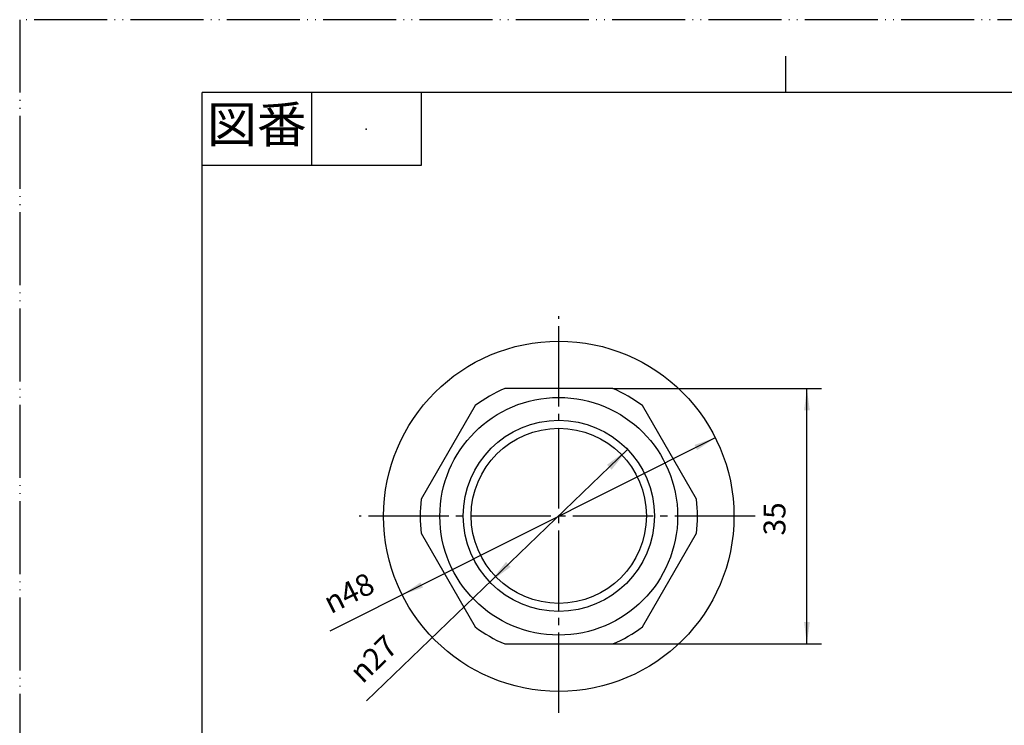
# Model space of a CAD drawing. Units: millimetres. Extents: x 0 to 210, y 0 to 297.
# Drawn here: x 0 to 135, y 200 to 297 of the extents above; entities that cross this region are included whole.
import ezdxf

# ---------------------------------------------------------------- set-up
doc = ezdxf.new("R2010")
doc.units = ezdxf.units.MM
doc.linetypes.add('DASH_CENTER', pattern=[14, 11, -1, 1, -1])
doc.linetypes.add('PHANTOM', pattern=[13, 10, -1, 0, -1, 0, -1])
doc.layers.add('1', color=7, linetype='Continuous')
doc.styles.add('CONVERTER_11', font='MS Mincho.ttf', dxfattribs={"width": 0.89})
doc.styles.add('CONVERTER_12', font='txt.shx', dxfattribs={"width": 0.9})
doc.dimstyles.new('ME10_DIM_10', dxfattribs={"dimtxt": 3, "dimasz": 3, "dimexe": 2, "dimexo": 0, "dimgap": 2, "dimtad": 1, "dimdsep": 46, "dimtxsty": 'CONVERTER_12', "dimsah": 1, "dimcen": 0.09, "dimclrd": 2, "dimclre": 2, "dimclrt": 7, "dimadec": 0, "dimazin": 0, "dimtfac": 1, "dimtdec": 4, "dimtix": 1, "dimtmove": 0, "dimatfit": 3, "dimfxl": 1, "dimtolj": 1, "dimtzin": 0, "dimarcsym": 0})

# ---------------------------------------------------------------- blocks, each defined once
blk = doc.blocks.new('H70-20-25A-4__1', base_point=(54.37, 173.18))
at = {"color": 7, "linetype": 'Continuous'}
blk.add_circle((73.87, 229), 13.1, dxfattribs=at)
at = {"layer": '1', "color": 7, "linetype": 'Continuous'}
for p, q in [((81.27, 246.44), (66.47, 246.44)), ((62.42, 244.1), (55.02, 231.29)), ((92.73, 231.29), (85.33, 244.1)), ((55.02, 226.6), (62.42, 213.79)), ((85.33, 213.79), (92.73, 226.6)), ((66.47, 211.44), (81.27, 211.44))]:
    blk.add_line(p, q, dxfattribs=at)
blk.add_circle((73.87, 228.94), 16.29, dxfattribs=at)
for start, end in [(112.9195, 127.0805), (52.9195, 67.0805), (172.9195, 187.0805), (352.9195, 7.0805), (232.9195, 247.0805), (292.9195, 307.0805)]:
    blk.add_arc((73.87, 228.94), 19, start, end, dxfattribs=at)
blk = doc.blocks.new('H70-20-25A-2', base_point=(61.87, 177.58))
at = {"color": 7, "linetype": 'Continuous'}
blk.add_circle((73.87, 229), 12, dxfattribs=at)
blk = doc.blocks.new('H70-20-25A-1__2', base_point=(73.87, 136.61))
at = {"color": 7, "linetype": 'Continuous'}
blk.add_circle((73.87, 228.94), 24, dxfattribs=at)
blk = doc.blocks.new('開示A4')
at = {"layer": '1', "color": 4, "linetype": 'PHANTOM'}
for p, q in [((0, 297), (0, 0)), ((210, 297), (0, 297))]:
    blk.add_line(p, q, dxfattribs=at)
at = {"layer": '1', "color": 2, "linetype": 'Continuous'}
for p, q in [((105, 287), (105, 292)), ((40, 287), (40, 277)), ((55, 287), (55, 277)), ((55, 277), (25, 277))]:
    blk.add_line(p, q, dxfattribs=at)
at = {"layer": '1', "color": 7, "linetype": 'Continuous'}
for p, q in [((105, 287), (25, 287)), ((25, 148.5), (25, 287)), ((200, 287), (105, 287))]:
    blk.add_line(p, q, dxfattribs=at)
at = {"layer": '1', "color": 4}
blk.add_point((47.5, 282), dxfattribs=at)
at = {"layer": '1', "color": 2, "insert": (32.5, 282), "char_height": 5, "attachment_point": 5, "line_spacing_factor": 0.454545, "style": 'CONVERTER_11'}
blk.add_mtext('図番', dxfattribs=at)
blk = doc.blocks.new('*D9')
at = {"layer": '1', "color": 2, "linetype": 'Continuous'}
for p, q in [((81.27, 246.44), (109.87, 246.44)), ((107.87, 211.44), (107.87, 246.44)), ((81.27, 211.44), (109.87, 211.44))]:
    blk.add_line(p, q, dxfattribs=at)
at = {"layer": '1', "color": 2}
for points in [[(108.27, 243.44), (107.48, 243.44), (107.87, 246.44)], [(107.48, 214.44), (108.27, 214.44), (107.87, 211.44)]]:
    blk.add_solid(points, dxfattribs=at)
at = {"layer": '1', "color": 7, "insert": (105.87, 226.31), "char_height": 3, "attachment_point": 7, "rotation": 90, "line_spacing_factor": 0.60024, "style": 'CONVERTER_12'}
blk.add_mtext('35', dxfattribs=at)
blk = doc.blocks.new('*D14')
at = {"layer": '1', "color": 2, "linetype": 'Continuous'}
blk.add_line((95.32, 239.71), (42.5, 213.21), dxfattribs=at)
at = {"layer": '1', "color": 2}
for points in [[(92.82, 238.01), (92.46, 238.71), (95.32, 239.71)], [(54.92, 219.88), (55.28, 219.18), (52.42, 218.18)]]:
    blk.add_solid(points, dxfattribs=at)
at = {"layer": '1', "color": 7, "insert": (42.62, 215.51), "char_height": 3, "attachment_point": 7, "rotation": 26.6403, "line_spacing_factor": 0.60024, "style": 'CONVERTER_12'}
blk.add_mtext('\\C7;{\\Fgdt;n}\\C7;48', dxfattribs=at)
blk = doc.blocks.new('*D15')
at = {"color": 2, "linetype": 'Continuous'}
blk.add_line((83.31, 238.09), (47.54, 203.65), dxfattribs=at)
at = {"color": 2}
for points in [[(81.11, 235.33), (80.47, 235.99), (83.31, 238.09)], [(66.64, 222.68), (67.28, 222.01), (64.44, 219.92)]]:
    blk.add_solid(points, dxfattribs=at)
at = {"color": 7, "insert": (46.98, 205.88), "char_height": 3, "attachment_point": 7, "rotation": 43.9185, "line_spacing_factor": 0.60024, "style": 'CONVERTER_12'}
blk.add_mtext('\\C7;{\\Fgdt;n}\\C7;27', dxfattribs=at)

msp = doc.modelspace()

# ---------------------------------------------------------------- linework, layer by layer
at = {"color": 2, "linetype": 'DASH_CENTER'}
for p, q in [((73.871, 202.001), (73.871, 256.384)), ((100.785, 228.945), (46.506, 228.945))]:
    msp.add_line(p, q, dxfattribs=at)

# ---------------------------------------------------------------- block references
for name, p in [('H70-20-25A-1__2', (73.871, 136.611)), ('H70-20-25A-4__1', (54.371, 173.182)), ('H70-20-25A-2', (61.871, 177.582)), ('*D15', (0, 0))]:
    msp.add_blockref(name, p)
at = {"layer": '1'}
for name in ['開示A4', '*D14']:
    msp.add_blockref(name, (0, 0), dxfattribs=at)

# ---------------------------------------------------------------- dimensions: what is measured, and where the dimension line sits
dim = msp.add_linear_dim(base=(107.871, 211.445), p1=(81.271, 246.445), p2=(81.271, 211.445), angle=90, dimstyle='ME10_DIM_10', dxfattribs=at)
dim.commit()
dim.dimension.update_dxf_attribs({"geometry": '*D9', "text_midpoint": (104.371, 228.559), "text_rotation": 90})

doc.saveas('drawing.dxf')
